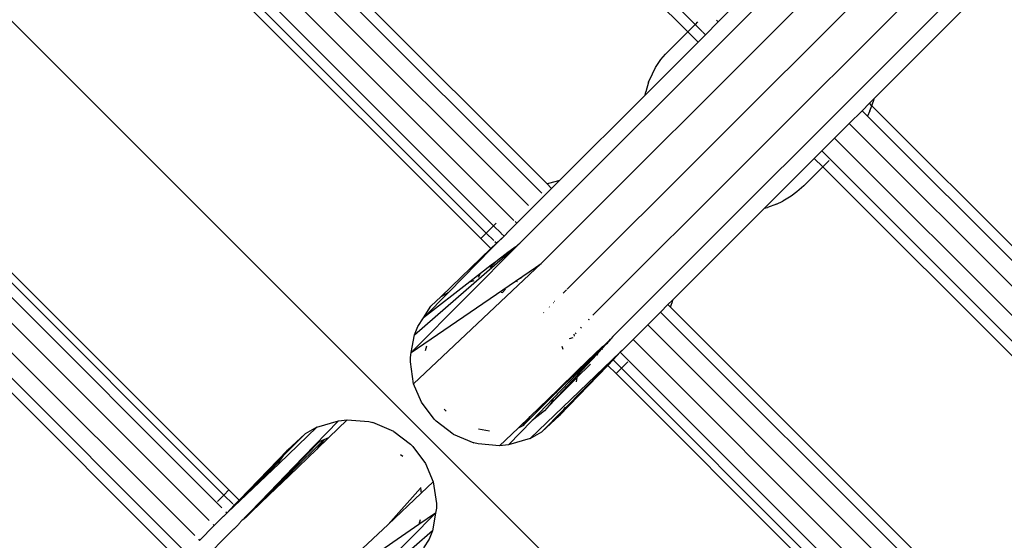
# Model space of a CAD drawing. Extents: x -7743 to 7743, y -8477 to 8477.
# Drawn here: x 276 to 471, y -3886 to -3783 of the extents above; entities that cross this region are included whole.
import ezdxf

# ---------------------------------------------------------------- set-up
doc = ezdxf.new("R2010")
doc.units = 0
doc.layers.get('0').update_dxf_attribs({"linetype": 'CONTINUOUS'})

# ---------------------------------------------------------------- blocks, each defined once
blk = doc.blocks.new('005595')
for p, q in [((1046.07, -4555), (-320.06, -3188.87)), ((375.05, -3827.22), (713.85, -3488.39)), ((379.29, -3831.23), (721.14, -3489.34)), ((384.47, -3836.33), (727.57, -3493.19)), ((389.57, -3841.51), (731.46, -3499.58)), ((393.57, -3845.74), (732.35, -3506.93)), ((409.87, -3783.73), (345.13, -3718.99)), ((408.4, -3785.19), (344.73, -3721.52)), ((379.42, -3817.28), (311.31, -3749.16)), ((380.48, -3815.41), (314.45, -3749.38)), ((376.8, -3819.73), (310.52, -3753.45)), ((373.87, -3822.66), (307.67, -3756.45)), ((369.87, -3823.72), (305.13, -3758.99)), ((368.4, -3825.19), (304.73, -3761.52)), ((367.33, -3826.26), (303.66, -3762.59)), ((414.46, -3783.25), (417.39, -3780.32)), ((463.65, -3780.24), (445.4, -3798.49)), ((410.36, -3783.24), (409.87, -3783.73)), ((411.92, -3785.78), (414.46, -3783.25)), ((414.46, -3783.25), (414.13, -3782.92)), ((403.99, -3789.61), (408.4, -3785.19)), ((409.87, -3783.73), (408.4, -3785.19)), ((410.46, -3787.25), (408.4, -3785.19)), ((411.34, -3785.2), (409.87, -3783.73)), ((410.46, -3787.25), (411.92, -3785.78)), ((411.92, -3785.78), (411.39, -3785.25)), ((410.46, -3787.25), (399.93, -3797.77)), ((402.02, -3792.27), (403.1, -3790.72)), ((403.1, -3790.72), (403.99, -3789.61)), ((401.4, -3793.52), (402.02, -3792.27)), ((400.61, -3795.23), (401.4, -3793.52)), ((400.61, -3795.23), (400.09, -3797.1)), ((382.94, -3814.76), (399.93, -3797.77)), ((399.93, -3797.77), (400.09, -3797.1)), ((444.48, -3799.41), (445.4, -3798.49)), ((445.4, -3798.49), (445.25, -3799.1)), ((443.02, -3800.88), (444.48, -3799.41)), ((444.96, -3799.9), (444.48, -3799.41)), ((444.6, -3800.89), (444.96, -3799.9)), ((444.96, -3799.9), (445.25, -3799.1)), ((510.99, -3865.93), (444.96, -3799.9)), ((440.48, -3803.41), (443.02, -3800.88)), ((444.08, -3801.94), (443.02, -3800.88)), ((444.6, -3800.89), (444.08, -3801.94)), ((508.98, -3866.84), (444.08, -3801.94)), ((437.55, -3806.34), (440.48, -3803.41)), ((506.97, -3869.9), (440.48, -3803.41)), ((435.02, -3808.88), (437.55, -3806.34)), ((503.63, -3872.42), (437.55, -3806.34)), ((423.66, -3820.24), (433.55, -3810.34)), ((433.55, -3810.34), (435.02, -3808.88)), ((435.24, -3812.03), (433.55, -3810.34)), ((500.38, -3874.24), (435.02, -3808.88)), ((317.3, -3876.23), (253.63, -3812.56)), ((435.24, -3812.03), (431.5, -3815.78)), ((436.53, -3810.75), (435.24, -3812.03)), ((498.91, -3875.7), (435.24, -3812.03)), ((252.63, -3813.56), (316.3, -3877.23)), ((251.17, -3815.02), (315.9, -3879.76)), ((377.39, -3820.32), (382.94, -3814.76)), ((382.26, -3814.93), (380.48, -3815.41)), ((381.32, -3816.25), (380.48, -3815.41)), ((382.94, -3814.76), (382.26, -3814.93)), ((431.5, -3815.78), (430.05, -3816.99)), ((247.92, -3816.85), (313.37, -3882.3)), ((428.94, -3817.88), (427.29, -3818.82)), ((430.05, -3816.99), (428.94, -3817.88)), ((240.3, -3820.16), (308.44, -3888.29)), ((244.57, -3819.36), (310.51, -3885.3)), ((374.46, -3823.24), (377.39, -3820.32)), ((377.39, -3820.32), (377.3, -3820.23)), ((405.4, -3838.49), (423.66, -3820.24)), ((423.66, -3820.24), (424.26, -3820.09)), ((426.05, -3819.44), (424.26, -3820.09)), ((426.05, -3819.44), (427.29, -3818.82)), ((240.55, -3823.34), (306.58, -3889.37)), ((368.4, -3825.19), (369.87, -3823.72)), ((370.36, -3823.24), (369.87, -3823.72)), ((371.34, -3825.19), (369.87, -3823.72)), ((372.42, -3825.28), (374.46, -3823.24)), ((374.46, -3823.24), (374.13, -3822.92)), ((368.4, -3825.19), (367.33, -3826.26)), ((369.33, -3828.26), (367.33, -3826.26)), ((369.9, -3826.69), (368.4, -3825.19)), ((370.42, -3827.2), (371.93, -3825.79)), ((371.93, -3825.79), (370.47, -3827.26)), ((371.93, -3825.79), (371.39, -3825.25)), ((371.93, -3825.79), (372.4, -3825.31)), ((372.42, -3825.28), (372.4, -3825.31)), ((353.52, -3848.89), (375.05, -3827.22)), ((354.15, -3845.4), (374.13, -3827.98)), ((369.33, -3828.26), (370.42, -3827.2)), ((370.47, -3827.26), (369.41, -3828.34)), ((370.42, -3827.2), (370.14, -3826.92)), ((370.47, -3827.26), (370.42, -3827.2)), ((374.13, -3827.98), (372.45, -3829.24)), ((374.13, -3827.98), (374.1, -3827.96)), ((374.13, -3827.98), (374.61, -3827.59)), ((374.61, -3827.59), (374.65, -3827.56)), ((374.65, -3827.56), (374.74, -3827.47)), ((374.74, -3827.47), (374.76, -3827.45)), ((374.76, -3827.45), (375.05, -3827.22)), ((359.45, -3837.8), (369.33, -3828.26)), ((369.41, -3828.34), (360.97, -3836.9)), ((369.41, -3828.34), (369.33, -3828.26)), ((371.24, -3830.17), (370.28, -3830.92)), ((372.39, -3829.28), (371.24, -3830.17)), ((371.33, -3830.26), (371.24, -3830.17)), ((372.39, -3829.28), (372.04, -3829.68)), ((372.45, -3829.24), (372.39, -3829.28)), ((372.51, -3829.3), (372.45, -3829.24)), ((353.52, -3848.89), (378.18, -3832.03)), ((353.99, -3855.11), (379.29, -3831.23)), ((369.41, -3831.59), (367.28, -3833.23)), ((369.16, -3832.03), (369.22, -3831.98)), ((369.22, -3831.98), (370.28, -3830.92)), ((369.22, -3831.98), (369.41, -3831.59)), ((370.28, -3830.92), (369.41, -3831.59)), ((378.18, -3832.03), (379.29, -3831.23)), ((378.2, -3832.05), (378.18, -3832.03)), ((367.28, -3833.23), (365.16, -3834.87)), ((366.84, -3833.93), (367.28, -3833.23)), ((375.41, -3834.15), (375.39, -3834.04)), ((376.53, -3833.31), (376.47, -3833.26)), ((365.16, -3834.87), (355.93, -3842.02)), ((365.16, -3834.87), (366, -3834.61)), ((374.38, -3834.77), (374.54, -3834.81)), ((375.31, -3834.23), (375.23, -3834.16)), ((360.97, -3836.9), (355.93, -3842.02)), ((357.42, -3839.73), (359.45, -3837.8)), ((359.45, -3837.8), (360.97, -3836.9)), ((371.35, -3836.95), (371.66, -3836.98)), ((371.56, -3837.05), (371.66, -3836.98)), ((371.66, -3836.98), (372.22, -3836.32)), ((384.34, -3836.45), (383.65, -3837.15)), ((355.93, -3842.02), (357.42, -3839.73)), ((380.95, -3839.88), (380.89, -3839.82)), ((381.78, -3838.95), (381.81, -3838.98)), ((382.02, -3838.8), (381.98, -3838.76)), ((403.02, -3840.87), (404.48, -3839.41)), ((404.48, -3839.41), (405.4, -3838.49)), ((404.96, -3839.89), (404.48, -3839.41)), ((404.96, -3839.89), (405.25, -3839.09)), ((470.99, -3905.92), (404.96, -3839.89)), ((405.4, -3838.49), (405.25, -3839.09)), ((379.82, -3841.02), (379.75, -3840.95)), ((400.48, -3843.41), (403.02, -3840.87)), ((471.25, -3909.1), (403.02, -3840.87)), ((354.15, -3845.4), (354.8, -3843.75)), ((354.8, -3843.75), (355.93, -3842.02)), ((388.67, -3842.52), (388.61, -3842.47)), ((388.78, -3842.4), (388.83, -3842.25)), ((397.55, -3846.34), (400.48, -3843.41)), ((466.97, -3909.9), (400.48, -3843.41)), ((353.52, -3848.89), (354.15, -3845.4)), ((385.78, -3845.28), (385.87, -3845.65)), ((386.28, -3845.2), (386.07, -3845)), ((387.29, -3844.07), (387.14, -3843.93)), ((393.31, -3846.06), (393.52, -3845.8)), ((393.57, -3845.74), (393.52, -3845.8)), ((356.37, -3848.5), (356.6, -3847.56)), ((383.43, -3847.63), (383.58, -3848.23)), ((384.91, -3846.15), (385.63, -3845.93)), ((391.23, -3848.01), (391.51, -3847.73)), ((391.31, -3848.09), (391.76, -3847.56)), ((391.38, -3848.17), (392.25, -3847.21)), ((391.51, -3847.73), (391.76, -3847.56)), ((391.76, -3847.56), (392.07, -3847.25)), ((391.97, -3847.41), (392.25, -3847.21)), ((392.51, -3846.85), (392.07, -3847.25)), ((392.25, -3847.21), (392.31, -3847.17)), ((392.31, -3847.17), (392.82, -3846.67)), ((392.31, -3847.17), (392.56, -3846.99)), ((392.72, -3846.57), (392.51, -3846.85)), ((392.93, -3846.36), (392.72, -3846.57)), ((392.72, -3846.57), (392.82, -3846.67)), ((392.82, -3846.67), (393.23, -3846.17)), ((393.06, -3846.25), (392.93, -3846.36)), ((393.06, -3846.25), (393.23, -3846.17)), ((393.23, -3846.17), (393.31, -3846.06)), ((395.7, -3848.2), (397.55, -3846.34)), ((463.63, -3912.41), (397.55, -3846.34)), ((353.34, -3849.91), (353.52, -3848.89)), ((395.02, -3848.87), (377.1, -3865.98)), ((386.51, -3853.4), (390.36, -3849.29)), ((386.53, -3853.28), (390.3, -3849.23)), ((386.54, -3852.7), (390.13, -3849.06)), ((390.26, -3849.19), (386.54, -3853.05)), ((386.55, -3852.52), (390.13, -3849.06)), ((390.13, -3849.06), (391.23, -3848.01)), ((390.19, -3849.12), (390.13, -3849.06)), ((391.31, -3848.09), (390.26, -3849.19)), ((390.3, -3849.23), (390.26, -3849.19)), ((390.3, -3849.23), (391.31, -3848.09)), ((390.36, -3849.29), (390.3, -3849.23)), ((390.36, -3849.29), (391.38, -3848.17)), ((390.54, -3849.47), (390.36, -3849.29)), ((391.27, -3848.05), (391.23, -3848.01)), ((391.38, -3848.17), (391.31, -3848.09)), ((391.5, -3848.29), (391.38, -3848.17)), ((393.55, -3850.34), (395.02, -3848.87)), ((393.59, -3850.38), (395.02, -3848.87)), ((395.39, -3848.51), (395.02, -3848.87)), ((460.38, -3914.23), (395.02, -3848.87)), ((395.51, -3848.39), (395.39, -3848.51)), ((395.7, -3848.2), (395.51, -3848.39)), ((353.33, -3850.79), (353.34, -3849.91)), ((353.99, -3855.11), (353.33, -3850.79)), ((382.93, -3861.43), (392.54, -3851.47)), ((383.65, -3860.39), (392.48, -3851.41)), ((386.41, -3853.91), (388.98, -3851.38)), ((388.98, -3851.38), (389.11, -3851.22)), ((392.48, -3851.41), (393.55, -3850.34)), ((392.48, -3851.41), (392.54, -3851.47)), ((392.54, -3851.47), (393.59, -3850.38)), ((394.17, -3853.1), (392.54, -3851.47)), ((393.59, -3850.38), (393.55, -3850.34)), ((395.24, -3852.03), (393.59, -3850.38)), ((396.53, -3850.75), (395.24, -3852.03)), ((381.69, -3858.6), (386.49, -3853.48)), ((386.54, -3853.05), (381.75, -3858.01)), ((382.32, -3856.89), (386.54, -3852.7)), ((382.61, -3856.32), (386.55, -3852.52)), ((382.72, -3857.57), (386.49, -3853.48)), ((386.49, -3853.48), (386.41, -3853.91)), ((386.51, -3853.4), (386.49, -3853.48)), ((386.53, -3853.28), (386.51, -3853.4)), ((386.54, -3853.05), (386.53, -3853.28)), ((386.55, -3852.52), (386.54, -3852.7)), ((386.54, -3852.7), (386.54, -3852.77)), ((395.24, -3852.03), (394.17, -3853.1)), ((457.84, -3916.77), (394.17, -3853.1)), ((458.91, -3915.7), (395.24, -3852.03)), ((355.55, -3858.78), (353.99, -3855.11)), ((382.72, -3857.57), (386.4, -3853.96)), ((386.4, -3853.96), (386.24, -3854.75)), ((386.41, -3853.91), (386.4, -3853.96)), ((375.68, -3863.51), (382.32, -3856.89)), ((377.13, -3861.6), (382.61, -3856.32)), ((381.69, -3858.6), (382.72, -3857.57)), ((382.05, -3858.3), (382.72, -3857.57)), ((382.32, -3856.89), (382.22, -3857.08)), ((382.61, -3856.32), (382.32, -3856.89)), ((358.05, -3862.14), (355.55, -3858.78)), ((381.75, -3858.01), (377.52, -3862.41)), ((379.99, -3860.53), (382.05, -3858.3)), ((380.89, -3859.45), (379.99, -3860.53)), ((380.89, -3859.45), (382.05, -3858.3)), ((381.22, -3859.06), (380.89, -3859.45)), ((381.75, -3858.01), (381.22, -3859.06)), ((381.22, -3859.06), (381.69, -3858.6)), ((360.47, -3860.58), (360.04, -3860.2)), ((379.99, -3860.53), (377.52, -3862.41)), ((379.44, -3864.65), (383.65, -3860.39)), ((382.93, -3861.43), (379.44, -3864.65)), ((383.65, -3860.39), (382.93, -3861.43)), ((384.05, -3859.8), (383.65, -3860.39)), ((334.35, -3867.32), (339.04, -3862.46)), ((334.77, -3863.75), (339.04, -3862.46)), ((340.8, -3862.28), (337.15, -3865.8)), ((339.04, -3862.46), (340.8, -3862.28)), ((340.8, -3862.28), (345.09, -3862.65)), ((345.09, -3862.65), (345.9, -3862.85)), ((350.05, -3864.6), (345.9, -3862.85)), ((358.49, -3862.58), (358.05, -3862.14)), ((361.82, -3865.13), (358.49, -3862.58)), ((377.52, -3862.41), (372.83, -3867.27)), ((374.72, -3863.93), (377.13, -3861.6)), ((375.68, -3863.51), (377.13, -3861.6)), ((375.87, -3863.42), (375.68, -3863.51)), ((327.25, -3870.94), (334.77, -3863.75)), ((332.43, -3865.08), (328.22, -3869.34)), ((328.94, -3868.3), (332.43, -3865.08)), ((334.77, -3863.75), (332.43, -3865.08)), ((350.05, -3864.6), (353.38, -3867.15)), ((361.82, -3865.13), (365.96, -3866.88)), ((369.03, -3864.56), (366.85, -3864.16)), ((371.06, -3867.45), (374.72, -3863.93)), ((375.68, -3863.51), (374.72, -3863.93)), ((377.1, -3865.98), (379.44, -3864.65)), ((336.19, -3866.22), (329.54, -3872.84)), ((329.91, -3872.12), (335.29, -3866.61)), ((330.11, -3871.72), (334.35, -3867.32)), ((334.35, -3867.32), (335.29, -3866.61)), ((337.15, -3865.8), (334.73, -3868.13)), ((336.19, -3866.22), (334.73, -3868.13)), ((335.29, -3866.61), (336.19, -3866.22)), ((336.19, -3866.22), (337.15, -3865.8)), ((353.38, -3867.15), (353.82, -3867.59)), ((366.78, -3867.08), (365.96, -3866.88)), ((371.06, -3867.45), (366.78, -3867.08)), ((372.83, -3867.27), (371.06, -3867.45)), ((377.1, -3865.98), (372.83, -3867.27)), ((328.94, -3868.3), (319.33, -3878.26)), ((328.22, -3869.34), (328.94, -3868.3)), ((334.73, -3868.13), (329.26, -3873.41)), ((351.4, -3869.15), (351.83, -3869.53)), ((353.82, -3867.59), (356.32, -3870.95)), ((328.22, -3869.34), (319.42, -3878.34)), ((319.46, -3878.39), (327.44, -3870.47)), ((319.46, -3878.39), (327.25, -3870.94)), ((327.25, -3870.94), (327.44, -3870.47)), ((327.44, -3870.47), (328.22, -3869.34)), ((356.32, -3870.95), (357.88, -3874.62)), ((329.54, -3872.84), (325.32, -3877.02)), ((325.33, -3876.68), (330.11, -3871.72)), ((325.33, -3876.82), (329.91, -3872.12)), ((329.26, -3873.41), (329.54, -3872.84)), ((329.54, -3872.84), (329.91, -3872.12)), ((329.91, -3872.12), (330.11, -3871.72)), ((329.26, -3873.41), (325.32, -3877.21)), ((357.88, -3874.62), (355.48, -3876.89)), ((357.88, -3874.62), (358.54, -3878.94)), ((316.3, -3877.23), (317.3, -3876.23)), ((319.33, -3878.26), (317.3, -3876.23)), ((321.61, -3880.54), (325.33, -3876.68)), ((321.61, -3880.54), (325.33, -3876.82)), ((325.32, -3877.02), (321.74, -3880.67)), ((325.32, -3877.02), (325.33, -3876.82)), ((325.32, -3877.21), (325.32, -3877.02)), ((325.33, -3876.82), (325.33, -3876.68)), ((355.38, -3875.88), (348.94, -3883.06)), ((355.48, -3876.89), (348.94, -3883.06)), ((355.32, -3875.71), (355.38, -3875.88)), ((355.38, -3875.88), (355.48, -3876.89)), ((315.02, -3878.51), (316.3, -3877.23)), ((316.3, -3877.23), (318.06, -3878.99)), ((319.33, -3878.26), (318.35, -3879.28)), ((319.42, -3878.34), (318.41, -3879.34)), ((318.44, -3879.37), (319.46, -3878.39)), ((319.42, -3878.34), (319.33, -3878.26)), ((319.46, -3878.39), (319.42, -3878.34)), ((325.32, -3877.21), (321.74, -3880.67)), ((358.54, -3878.94), (358.53, -3879.82)), ((316.4, -3881.3), (316.94, -3880.8)), ((316.7, -3880.56), (316.94, -3880.8)), ((318.35, -3879.28), (316.94, -3880.8)), ((318.41, -3879.34), (316.94, -3880.8)), ((316.94, -3880.8), (318.44, -3879.37)), ((318.2, -3879.13), (318.35, -3879.28)), ((318.35, -3879.28), (318.41, -3879.34)), ((318.41, -3879.34), (318.44, -3879.37)), ((320.63, -3881.56), (321.61, -3880.54)), ((321.74, -3880.67), (320.72, -3881.65)), ((321.74, -3880.67), (321.61, -3880.54)), ((358.35, -3880.84), (336.81, -3902.5)), ((358.35, -3880.84), (355.03, -3883.11)), ((358.35, -3880.84), (357.72, -3884.33)), ((358.53, -3879.82), (358.35, -3880.84)), ((316.17, -3881.53), (314.39, -3883.32)), ((316.2, -3881.51), (316.17, -3881.53)), ((316.35, -3881.35), (316.2, -3881.51)), ((316.35, -3881.35), (316.4, -3881.3)), ((319.27, -3882.97), (319.21, -3883.06)), ((319.27, -3882.97), (319.9, -3882.32)), ((320.09, -3882.18), (319.9, -3882.32)), ((320.09, -3882.18), (320.63, -3881.56)), ((320.36, -3881.99), (320.09, -3882.18)), ((320.72, -3881.65), (320.36, -3881.99)), ((320.63, -3881.56), (320.72, -3881.65)), ((355.27, -3882.17), (355.03, -3883.11)), ((318.29, -3883.98), (-20.51, -4222.75)), ((314.39, -3883.32), (311.46, -3886.24)), ((314.18, -3883.11), (314.39, -3883.32)), ((318.29, -3883.98), (318.33, -3883.94)), ((318.81, -3883.47), (318.33, -3883.94)), ((318.92, -3883.38), (318.81, -3883.47)), ((318.92, -3883.38), (319.21, -3883.06)), ((319.21, -3883.06), (319.23, -3883.08)), ((348.94, -3883.06), (335.07, -3896)), ((355.03, -3883.11), (340.91, -3892.79)), ((357.72, -3884.33), (345.17, -3895.24)), ((357.72, -3884.33), (357.07, -3885.98)), ((311.25, -3886.03), (311.46, -3886.24)), ((357.07, -3885.98), (355.94, -3887.71))]:
    blk.add_line(p, q)

msp = doc.modelspace()

# ---------------------------------------------------------------- block references
at = {"ltscale": 100}
msp.add_blockref('005595', (0, 0), dxfattribs=at)

doc.saveas('drawing.dxf')
